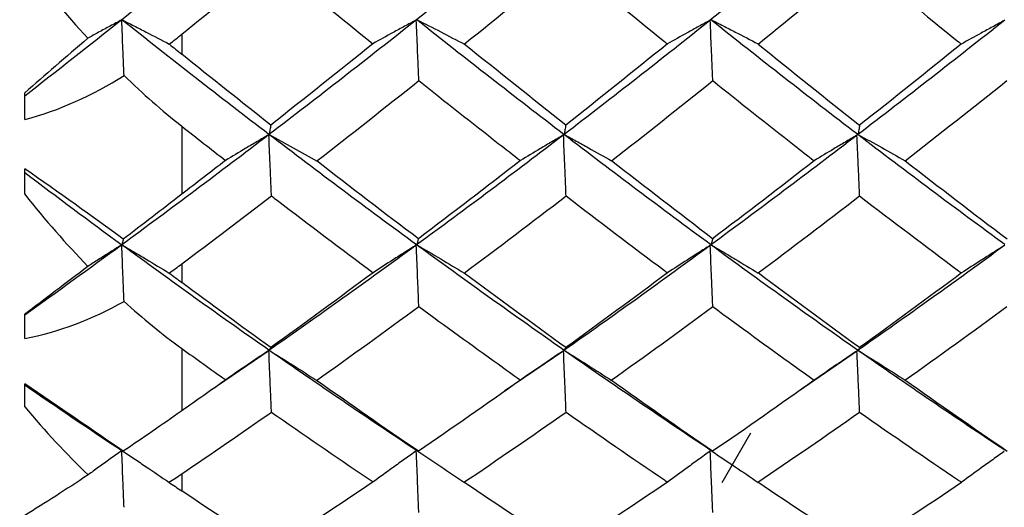
# Model space of a CAD drawing. Extents: x 3 to 686, y 3 to 528.
# Drawn here: x 119 to 121, y 409 to 410 of the extents above; entities that cross this region are included whole.
import ezdxf

# ---------------------------------------------------------------- set-up
doc = ezdxf.new("R2010")
doc.units = 0
doc.header["$MEASUREMENT"] = 0
doc.layers.get('0').update_dxf_attribs({"linetype": 'CONTINUOUS'})
doc.layers.get('DEFPOINTS').update_dxf_attribs({"linetype": 'CONTINUOUS'})
doc.dimstyles.get("Standard").update_dxf_attribs({"dimtxt": 4, "dimasz": 2, "dimexe": 0.18, "dimexo": 0.0625, "dimgap": 4, "dimtad": 0, "dimtih": 1, "dimtoh": 1, "dimdec": 1, "dimzin": 0, "dimtxsty": 'STANDARD', "dimcen": 0.09, "dimclrd": 253, "dimclre": 253, "dimazin": 3, "dimtfac": 1, "dimtdec": 1, "dimtofl": 0, "dimtmove": 0, "dimatfit": 3, "dimtolj": 1, "dimtzin": 0})

# ---------------------------------------------------------------- blocks, each defined once
blk = doc.blocks.new('*D14')
at = {"color": 253}
for p, q in [((129.2207, 489.7956), (97.4505, 489.7956)), ((97.6305, 487.7956), (97.6305, 444.1956)), ((97.6305, 388.5956), (97.6305, 432.1956)), ((129.2207, 386.5956), (97.4505, 386.5956))]:
    blk.add_line(p, q, dxfattribs=at)
for points in [[(97.2971, 487.7956), (97.9638, 487.7956), (97.6305, 489.7956)], [(97.2971, 388.5956), (97.9638, 388.5956), (97.6305, 386.5956)]]:
    blk.add_solid(points, dxfattribs=at)
at = {"layer": 'DEFPOINTS', "color": 0}
for p in [(129.2832, 489.7956), (97.6305, 386.5956), (129.2832, 386.5956)]:
    blk.add_point(p, dxfattribs=at)
at = {"color": 0, "insert": (97.6305, 438.1956), "char_height": 4, "attachment_point": 5}
blk.add_mtext('\\A1;103.2', dxfattribs=at)

msp = doc.modelspace()

# ---------------------------------------------------------------- linework, layer by layer
at = {"color": 7, "linetype": 'CONTINUOUS'}
for p, q in [((118.9228, 409.6719), (118.9228, 409.627)), ((118.5673, 409.4793), (118.5673, 409.5397)), ((118.9228, 409.4639), (118.9228, 409.3097)), ((118.5673, 409.3097), (118.5673, 409.3672)), ((118.9228, 409.1522), (118.9228, 409.1102)), ((118.5673, 408.9836), (118.5673, 409.0384)), ((118.9228, 408.9609), (118.9228, 408.8195)), ((118.987, 408.8655), (119.1205, 408.9564)), ((119.6549, 408.8653), (119.7884, 408.9561)), ((120.3205, 408.8649), (120.4537, 408.9558)), ((118.5673, 408.8287), (118.5673, 408.8805)), ((118.9683, 408.8514), (118.9683, 408.8514)), ((120.1468, 408.6574), (120.2119, 408.7699)), ((118.9228, 408.6769), (118.9228, 408.6384))]:
    msp.add_line(p, q, dxfattribs=at)
for points in [[(119.1205, 409.9743), (119.0091, 409.8829), (118.8979, 409.793), (118.787, 409.7049)], [(119.7884, 409.974), (119.6774, 409.8828), (119.566, 409.7929), (119.4546, 409.7046)], [(120.4537, 409.9738), (120.3424, 409.8824), (120.2314, 409.7925), (120.121, 409.7044)], [(118.5673, 409.8334), (118.613, 409.7737), (118.6605, 409.7168), (118.7101, 409.6629)], [(118.9228, 409.6719), (118.9906, 409.7268), (119.0583, 409.7822), (119.1261, 409.8382)], [(119.5629, 409.6497), (119.6398, 409.7117), (119.7167, 409.7745), (119.7935, 409.8382)], [(120.2286, 409.6499), (120.3051, 409.7119), (120.3817, 409.7747), (120.4584, 409.8381)], [(118.787, 409.7049), (118.7136, 409.6465), (118.6403, 409.5888), (118.5673, 409.532)], [(119.1205, 409.4452), (119.0091, 409.5301), (118.8978, 409.6168), (118.787, 409.705)], [(119.4546, 409.7046), (119.3432, 409.6164), (119.2318, 409.5297), (119.1205, 409.4448)], [(119.7883, 409.4453), (119.6773, 409.5302), (119.566, 409.6169), (119.4546, 409.7052)], [(120.121, 409.7044), (120.0105, 409.6162), (119.8996, 409.5296), (119.7884, 409.4445)], [(120.4536, 409.4455), (120.3423, 409.5305), (120.2313, 409.6172), (120.1209, 409.7053)], [(120.7875, 409.7041), (120.6761, 409.6158), (120.5647, 409.5291), (120.4537, 409.4442)], [(118.8946, 409.6496), (118.9041, 409.6569), (118.9135, 409.6643), (118.9228, 409.6719)], [(118.7101, 409.6629), (118.6602, 409.6201), (118.6128, 409.5791), (118.5673, 409.5397)], [(118.8948, 409.6495), (118.9042, 409.642), (118.9135, 409.6345), (118.9228, 409.627)], [(119.3559, 409.6506), (119.2788, 409.5884), (119.2017, 409.527), (119.1246, 409.4665)], [(119.7928, 409.4664), (119.7162, 409.5267), (119.6396, 409.5878), (119.5629, 409.6497)], [(120.0229, 409.6502), (119.9463, 409.5881), (119.8696, 409.5268), (119.7928, 409.4664)], [(120.2286, 409.6499), (120.3052, 409.5879), (120.3818, 409.5267), (120.4585, 409.4663)], [(120.6888, 409.6498), (120.612, 409.5879), (120.5352, 409.5267), (120.4584, 409.4663)], [(119.1246, 409.4665), (119.0573, 409.5193), (118.9901, 409.5729), (118.9228, 409.627)], [(118.5673, 409.4793), (118.6452, 409.4988), (118.7206, 409.5342), (118.7922, 409.5785)], [(118.7922, 409.5785), (118.8345, 409.5376), (118.8779, 409.4993), (118.9228, 409.4639)], [(119.2286, 409.3852), (119.3057, 409.445), (119.3829, 409.5057), (119.46, 409.5671)], [(119.8962, 409.3855), (119.9728, 409.4451), (120.0494, 409.5057), (120.1259, 409.5671)], [(120.5616, 409.3857), (120.6384, 409.4453), (120.7152, 409.5058), (120.7921, 409.567)], [(119.1205, 409.4448), (119.0091, 409.3598), (118.8979, 409.2765), (118.787, 409.1952)], [(118.9228, 409.4639), (118.9559, 409.4379), (118.989, 409.412), (119.022, 409.3864)], [(119.4546, 409.1956), (119.3432, 409.277), (119.2318, 409.3602), (119.1205, 409.4452)], [(119.7884, 409.4445), (119.6774, 409.3596), (119.566, 409.2764), (119.4546, 409.195)], [(120.1209, 409.1958), (120.0104, 409.2771), (119.8996, 409.3603), (119.7883, 409.4453)], [(120.4537, 409.4442), (120.3424, 409.3592), (120.2314, 409.276), (120.121, 409.1947)], [(120.7874, 409.1959), (120.676, 409.2774), (120.5646, 409.3606), (120.4536, 409.4455)], [(119.022, 409.3864), (118.989, 409.3607), (118.9559, 409.3351), (118.9228, 409.3097)], [(119.4589, 409.2091), (119.3821, 409.267), (119.3054, 409.3257), (119.2286, 409.3852)], [(119.69, 409.386), (119.613, 409.3262), (119.5359, 409.2672), (119.4589, 409.2091)], [(120.1255, 409.2091), (120.0491, 409.267), (119.9727, 409.3258), (119.8962, 409.3855)], [(120.3553, 409.3857), (120.2787, 409.326), (120.2021, 409.2671), (120.1255, 409.2091)], [(120.5616, 409.3857), (120.6385, 409.3259), (120.7155, 409.267), (120.7925, 409.2089)], [(118.7905, 409.208), (118.7197, 409.2599), (118.6448, 409.314), (118.5673, 409.3672)], [(118.5673, 409.3591), (118.6403, 409.3038), (118.7136, 409.2492), (118.787, 409.1954)], [(118.5673, 409.3097), (118.6131, 409.2522), (118.6607, 409.1976), (118.7104, 409.1465)], [(118.9228, 409.3097), (118.8771, 409.2746), (118.8331, 409.2407), (118.7905, 409.208)], [(118.9228, 409.1522), (118.9905, 409.2029), (119.0583, 409.2542), (119.126, 409.3061)], [(119.5626, 409.1315), (119.6396, 409.1887), (119.7166, 409.2469), (119.7935, 409.3061)], [(120.2283, 409.1317), (120.3049, 409.189), (120.3816, 409.2471), (120.4584, 409.306)], [(118.787, 409.1952), (118.7136, 409.1414), (118.6403, 409.0884), (118.5673, 409.0362)], [(119.1205, 408.9568), (119.0091, 409.0345), (118.8978, 409.1141), (118.787, 409.1954)], [(119.4546, 409.195), (119.3432, 409.1136), (119.2318, 409.034), (119.1205, 408.9564)], [(119.7883, 408.957), (119.6773, 409.0346), (119.566, 409.1142), (119.4546, 409.1956)], [(120.121, 409.1947), (120.0105, 409.1134), (119.8996, 409.0338), (119.7884, 408.9561)], [(120.4536, 408.9572), (120.3423, 409.0349), (120.2313, 409.1145), (120.1209, 409.1958)], [(120.7875, 409.1944), (120.6761, 409.1129), (120.5647, 409.0333), (120.4537, 408.9558)], [(118.7104, 409.1465), (118.6604, 409.1083), (118.6128, 409.0723), (118.5673, 409.0384)], [(118.8942, 409.1314), (118.9038, 409.1382), (118.9134, 409.1451), (118.9228, 409.1522)], [(118.8945, 409.1313), (118.904, 409.1242), (118.9134, 409.1173), (118.9227, 409.1103)], [(119.3562, 409.1323), (119.279, 409.0749), (119.2018, 409.0183), (119.1246, 408.9627)], [(119.7928, 408.9627), (119.7161, 409.018), (119.6393, 409.0743), (119.5626, 409.1315)], [(120.0232, 409.1319), (119.9465, 409.0746), (119.8697, 409.0182), (119.7928, 408.9627)], [(120.4584, 408.9626), (120.3817, 409.0181), (120.305, 409.0744), (120.2283, 409.1317)], [(120.6891, 409.1316), (120.6122, 409.0744), (120.5353, 409.0181), (120.4584, 408.9626)], [(119.1246, 408.9627), (119.0573, 409.0112), (118.9901, 409.0604), (118.9228, 409.1102)], [(118.5673, 408.9836), (118.6452, 408.9976), (118.7206, 409.0277), (118.7922, 409.0672)], [(118.7922, 409.0672), (118.8344, 409.0289), (118.8779, 408.9933), (118.9228, 408.9609)], [(119.2283, 408.8886), (119.3055, 408.9434), (119.3827, 408.9991), (119.4599, 409.0557)], [(119.8958, 408.8888), (119.9726, 408.9435), (120.0492, 408.9991), (120.1258, 409.0556)], [(120.5612, 408.889), (120.6381, 408.9436), (120.7151, 408.9991), (120.792, 409.0556)], [(118.9228, 408.9609), (118.956, 408.9369), (118.9892, 408.9132), (119.0224, 408.8896)], [(119.4546, 408.7298), (119.3432, 408.8035), (119.2318, 408.8792), (119.1205, 408.9568)], [(120.1209, 408.7301), (120.0104, 408.8036), (119.8996, 408.8793), (119.7883, 408.957)], [(120.7874, 408.7302), (120.676, 408.8039), (120.5646, 408.8796), (120.4536, 408.9572)], [(119.0224, 408.8896), (118.9892, 408.8661), (118.956, 408.8427), (118.9228, 408.8195)], [(119.4589, 408.7279), (119.382, 408.7805), (119.3051, 408.8341), (119.2283, 408.8886)], [(119.6904, 408.8893), (119.6132, 408.8346), (119.536, 408.7808), (119.4589, 408.7279)], [(120.1255, 408.7279), (120.049, 408.7806), (119.9724, 408.8342), (119.8958, 408.8888)], [(120.3557, 408.889), (120.2789, 408.8344), (120.2022, 408.7807), (120.1255, 408.7279)], [(120.7925, 408.7278), (120.7154, 408.7806), (120.6383, 408.8343), (120.5612, 408.889)], [(118.7905, 408.7281), (118.7197, 408.7765), (118.6448, 408.8282), (118.5673, 408.8805)], [(118.5673, 408.8783), (118.6403, 408.8279), (118.7136, 408.7783), (118.787, 408.7296)], [(118.5673, 408.8287), (118.6132, 408.7739), (118.6608, 408.7224), (118.7107, 408.6745)], [(118.9228, 408.8195), (118.8771, 408.7874), (118.8331, 408.757), (118.7905, 408.7281)], [(118.9228, 408.6769), (118.9905, 408.7227), (119.0583, 408.7693), (119.126, 408.8166)], [(119.5622, 408.6578), (119.6393, 408.7097), (119.7164, 408.7627), (119.7935, 408.8166)], [(120.2279, 408.658), (120.3047, 408.7099), (120.3815, 408.7628), (120.4584, 408.8165)], [(118.7107, 408.6745), (118.6606, 408.6414), (118.6129, 408.6109), (118.5673, 408.5828)], [(118.8939, 408.6579), (118.9036, 408.664), (118.9132, 408.6704), (118.9228, 408.6769)], [(118.8942, 408.6576), (118.9037, 408.6512), (118.9132, 408.6448), (118.9227, 408.6385)], [(119.3566, 408.6585), (119.2792, 408.6065), (119.2019, 408.5555), (119.1246, 408.5054)], [(119.7928, 408.5054), (119.7159, 408.5552), (119.6391, 408.606), (119.5622, 408.6578)], [(120.0235, 408.6582), (119.9467, 408.6062), (119.8698, 408.5553), (119.7928, 408.5054)], [(120.4584, 408.5054), (120.3816, 408.5552), (120.3047, 408.6061), (120.2279, 408.658)], [(120.4584, 408.5054), (120.5353, 408.5552), (120.6124, 408.606), (120.6895, 408.6579)], [(119.1246, 408.5054), (119.0573, 408.549), (118.9901, 408.5933), (118.9228, 408.6384)]]:
    msp.add_open_spline(points, degree=3, dxfattribs=at)
for points, knots in [([(119.1261, 409.8382), (119.1303, 409.8347), (119.1345, 409.8312), (119.1387, 409.8278), (119.2111, 409.768), (119.2835, 409.709), (119.3559, 409.6506)], [0.0002845892, 0.0002845892, 0.0002845892, 0.0002845892, 0.0003022247, 0.0003022247, 0.0003022247, 0.0006063127, 0.0006063127, 0.0006063127, 0.0006063127]), ([(119.7935, 409.8382), (119.8678, 409.7767), (119.9421, 409.7158), (120.0162, 409.6556), (120.0184, 409.6538), (120.0207, 409.652), (120.0229, 409.6502)], [0.0003490523, 0.0003490523, 0.0003490523, 0.0003490523, 0.0006613475, 0.0006613475, 0.0006613475, 0.0006706937, 0.0006706937, 0.0006706937, 0.0006706937]), ([(120.4584, 409.8381), (120.533, 409.7764), (120.6076, 409.7154), (120.6822, 409.6551), (120.6844, 409.6534), (120.6866, 409.6516), (120.6888, 409.6498)], [0.0003426953, 0.0003426953, 0.0003426953, 0.0003426953, 0.0006561887, 0.0006561887, 0.0006561887, 0.0006653565, 0.0006653565, 0.0006653565, 0.0006653565]), ([(118.7868, 409.7048), (118.7781, 409.7001), (118.7693, 409.6953), (118.7606, 409.6906), (118.7519, 409.6859), (118.7432, 409.6811), (118.7345, 409.6764), (118.7263, 409.6719), (118.7182, 409.6674), (118.7101, 409.6629)], [0, 0, 0, 0, 0.0000377756, 0.0000377756, 0.0000377756, 0.0000755513, 0.0000755513, 0.0000755513, 0.0001110936, 0.0001110936, 0.0001110936, 0.0001110936]), ([(118.7922, 409.5785), (118.7919, 409.586), (118.7916, 409.5935), (118.7913, 409.6009), (118.7908, 409.6132), (118.7903, 409.6255), (118.7897, 409.6378), (118.7888, 409.6601), (118.7878, 409.6824), (118.7868, 409.7048)], [0.0000148387, 0.0000148387, 0.0000148387, 0.0000148387, 0.0000377754, 0.0000377754, 0.0000377754, 0.0000755509, 0.0000755509, 0.0000755509, 0.0001440219, 0.0001440219, 0.0001440219, 0.0001440219]), ([(118.7871, 409.705), (118.7963, 409.7003), (118.8055, 409.6957), (118.8147, 409.6911), (118.8238, 409.6864), (118.8329, 409.6817), (118.842, 409.677), (118.8597, 409.668), (118.8772, 409.6588), (118.8946, 409.6496)], [0, 0, 0, 0, 0.0000377756, 0.0000377756, 0.0000377756, 0.0000755512, 0.0000755512, 0.0000755512, 0.000148719, 0.000148719, 0.000148719, 0.000148719]), ([(119.4541, 409.7042), (119.4453, 409.6995), (119.4365, 409.6948), (119.4278, 409.6901), (119.419, 409.6854), (119.4103, 409.6806), (119.4016, 409.6759), (119.3863, 409.6675), (119.3711, 409.6591), (119.3559, 409.6506)], [0, 0, 0, 0, 0.0000377756, 0.0000377756, 0.0000377756, 0.0000755512, 0.0000755512, 0.0000755512, 0.0001422047, 0.0001422047, 0.0001422047, 0.0001422047]), ([(119.46, 409.5671), (119.4595, 409.5789), (119.459, 409.5906), (119.4585, 409.6024), (119.458, 409.6147), (119.4574, 409.627), (119.4569, 409.6393), (119.456, 409.6609), (119.455, 409.6826), (119.4541, 409.7042)], [0.0000017419, 0.0000017419, 0.0000017419, 0.0000017419, 0.0000377754, 0.0000377754, 0.0000377754, 0.0000755509, 0.0000755509, 0.0000755509, 0.0001420155, 0.0001420155, 0.0001420155, 0.0001420155]), ([(119.4551, 409.705), (119.4734, 409.6959), (119.4915, 409.6867), (119.5095, 409.6775), (119.5275, 409.6682), (119.5454, 409.6589), (119.5632, 409.6495)], [0, 0, 0, 0, 0.0000746911, 0.0000746911, 0.0000746911, 0.0001493944, 0.0001493944, 0.0001493944, 0.0001493944]), ([(120.12, 409.7036), (120.1113, 409.6989), (120.1025, 409.6942), (120.0938, 409.6895), (120.0851, 409.6847), (120.0764, 409.68), (120.0678, 409.6752), (120.0527, 409.6669), (120.0378, 409.6586), (120.0229, 409.6502)], [0, 0, 0, 0, 0.0000377756, 0.0000377756, 0.0000377756, 0.0000755512, 0.0000755512, 0.0000755512, 0.0001412234, 0.0001412234, 0.0001412234, 0.0001412234]), ([(120.1259, 409.5671), (120.1254, 409.579), (120.1249, 409.5909), (120.1244, 409.6028), (120.1239, 409.6151), (120.1233, 409.6274), (120.1228, 409.6397), (120.1219, 409.661), (120.121, 409.6823), (120.12, 409.7036)], [0.0000012811, 0.0000012811, 0.0000012811, 0.0000012811, 0.0000377754, 0.0000377754, 0.0000377754, 0.0000755509, 0.0000755509, 0.0000755509, 0.0001410218, 0.0001410218, 0.0001410218, 0.0001410218]), ([(120.1219, 409.7051), (120.1311, 409.7005), (120.1402, 409.6958), (120.1494, 409.6912), (120.1585, 409.6865), (120.1676, 409.6818), (120.1767, 409.6771), (120.1941, 409.6681), (120.2114, 409.6591), (120.2286, 409.65)], [0, 0, 0, 0, 0.0000377756, 0.0000377756, 0.0000377756, 0.0000755512, 0.0000755512, 0.0000755512, 0.0001478393, 0.0001478393, 0.0001478393, 0.0001478393]), ([(120.7862, 409.7031), (120.7774, 409.6984), (120.7686, 409.6937), (120.7599, 409.6889), (120.7512, 409.6842), (120.7424, 409.6795), (120.7338, 409.6747), (120.7187, 409.6665), (120.7037, 409.6582), (120.6888, 409.6498)], [0, 0, 0, 0, 0.0000377756, 0.0000377756, 0.0000377756, 0.0000755512, 0.0000755512, 0.0000755512, 0.0001411288, 0.0001411288, 0.0001411288, 0.0001411288]), ([(119.46, 409.5671), (119.5199, 409.5193), (119.5799, 409.472), (119.6399, 409.4251), (119.6566, 409.4121), (119.6733, 409.399), (119.69, 409.386)], [0.0003525752, 0.0003525752, 0.0003525752, 0.0003525752, 0.0006044492, 0.0006044492, 0.0006044492, 0.0006747068, 0.0006747068, 0.0006747068, 0.0006747068]), ([(120.1259, 409.5671), (120.1873, 409.5178), (120.2488, 409.469), (120.3103, 409.4208), (120.3253, 409.4091), (120.3403, 409.3973), (120.3553, 409.3857)], [0.0003455715, 0.0003455715, 0.0003455715, 0.0003455715, 0.0006044498, 0.0006044498, 0.0006044498, 0.0006675527, 0.0006675527, 0.0006675527, 0.0006675527]), ([(119.1246, 409.4666), (119.1243, 409.4648), (119.124, 409.4629), (119.1237, 409.4611), (119.1233, 409.4592), (119.123, 409.4574), (119.1227, 409.4556), (119.1221, 409.4521), (119.1215, 409.4485), (119.1208, 409.445)], [0, 0, 0, 0, 0.0000377754, 0.0000377754, 0.0000377754, 0.0000755509, 0.0000755509, 0.0000755509, 0.0001476356, 0.0001476356, 0.0001476356, 0.0001476356]), ([(119.7929, 409.4665), (119.7925, 409.4647), (119.7922, 409.4628), (119.7919, 409.461), (119.7916, 409.4591), (119.7913, 409.4573), (119.791, 409.4555), (119.7904, 409.452), (119.7897, 409.4485), (119.7891, 409.4451)], [0, 0, 0, 0, 0.0000377754, 0.0000377754, 0.0000377754, 0.0000755509, 0.0000755509, 0.0000755509, 0.0001466182, 0.0001466182, 0.0001466182, 0.0001466182]), ([(120.4585, 409.4663), (120.4581, 409.4645), (120.4578, 409.4627), (120.4575, 409.4608), (120.4572, 409.459), (120.4569, 409.4571), (120.4566, 409.4553), (120.456, 409.4519), (120.4554, 409.4485), (120.4548, 409.4451)], [0, 0, 0, 0, 0.0000377754, 0.0000377754, 0.0000377754, 0.0000755509, 0.0000755509, 0.0000755509, 0.0001455317, 0.0001455317, 0.0001455317, 0.0001455317]), ([(119.1202, 409.4445), (119.1114, 409.4394), (119.1026, 409.4343), (119.0939, 409.4292), (119.0851, 409.4241), (119.0764, 409.419), (119.0677, 409.4138), (119.0524, 409.4047), (119.0372, 409.3956), (119.022, 409.3864)], [0, 0, 0, 0, 0.0000377756, 0.0000377756, 0.0000377756, 0.0000755512, 0.0000755512, 0.0000755512, 0.0001421909, 0.0001421909, 0.0001421909, 0.0001421909]), ([(119.126, 409.3061), (119.1255, 409.3182), (119.125, 409.3304), (119.1245, 409.3425), (119.124, 409.3549), (119.1235, 409.3674), (119.123, 409.3798), (119.122, 409.4014), (119.1211, 409.4229), (119.1202, 409.4445)], [0.0000008607, 0.0000008607, 0.0000008607, 0.0000008607, 0.0000377754, 0.0000377754, 0.0000377754, 0.0000755509, 0.0000755509, 0.0000755509, 0.0001411708, 0.0001411708, 0.0001411708, 0.0001411708]), ([(119.1208, 409.445), (119.1391, 409.4351), (119.1573, 409.4252), (119.1754, 409.4152), (119.1935, 409.4051), (119.2114, 409.395), (119.2293, 409.3848)], [0, 0, 0, 0, 0.0000749374, 0.0000749374, 0.0000749374, 0.0001498866, 0.0001498866, 0.0001498866, 0.0001498866]), ([(119.7877, 409.444), (119.7789, 409.4389), (119.7701, 409.4338), (119.7614, 409.4287), (119.7527, 409.4235), (119.744, 409.4184), (119.7353, 409.4132), (119.7201, 409.4042), (119.705, 409.3951), (119.69, 409.386)], [0, 0, 0, 0, 0.0000377756, 0.0000377756, 0.0000377756, 0.0000755512, 0.0000755512, 0.0000755512, 0.0001415712, 0.0001415712, 0.0001415712, 0.0001415712]), ([(119.7935, 409.3061), (119.793, 409.3179), (119.7925, 409.3297), (119.7921, 409.3416), (119.7915, 409.354), (119.791, 409.3664), (119.7905, 409.3788), (119.7896, 409.4006), (119.7886, 409.4223), (119.7877, 409.444)], [0.0000017794, 0.0000017794, 0.0000017794, 0.0000017794, 0.0000377754, 0.0000377754, 0.0000377754, 0.0000755509, 0.0000755509, 0.0000755509, 0.0001415536, 0.0001415536, 0.0001415536, 0.0001415536]), ([(119.7891, 409.4451), (119.7983, 409.4401), (119.8075, 409.4351), (119.8167, 409.43), (119.8258, 409.425), (119.835, 409.42), (119.8441, 409.4149), (119.8617, 409.4051), (119.8791, 409.3952), (119.8965, 409.3853)], [0, 0, 0, 0, 0.0000377756, 0.0000377756, 0.0000377756, 0.0000755513, 0.0000755513, 0.0000755513, 0.0001486174, 0.0001486174, 0.0001486174, 0.0001486174]), ([(120.4525, 409.4434), (120.4438, 409.4383), (120.435, 409.4332), (120.4263, 409.4281), (120.4175, 409.4229), (120.4088, 409.4178), (120.4002, 409.4126), (120.3851, 409.4037), (120.3702, 409.3947), (120.3553, 409.3857)], [0, 0, 0, 0, 0.0000377756, 0.0000377756, 0.0000377756, 0.0000755512, 0.0000755512, 0.0000755512, 0.0001409895, 0.0001409895, 0.0001409895, 0.0001409895]), ([(120.4584, 409.306), (120.4579, 409.318), (120.4574, 409.33), (120.4569, 409.342), (120.4564, 409.3545), (120.4558, 409.3669), (120.4553, 409.3793), (120.4544, 409.4007), (120.4535, 409.422), (120.4525, 409.4434)], [0.0000012494, 0.0000012494, 0.0000012494, 0.0000012494, 0.0000377754, 0.0000377754, 0.0000377754, 0.0000755509, 0.0000755509, 0.0000755509, 0.0001404981, 0.0001404981, 0.0001404981, 0.0001404981]), ([(120.4548, 409.4451), (120.4728, 409.4353), (120.4907, 409.4255), (120.5085, 409.4156), (120.5263, 409.4057), (120.5439, 409.3958), (120.5615, 409.3857)], [0, 0, 0, 0, 0.0000738096, 0.0000738096, 0.0000738096, 0.0001476303, 0.0001476303, 0.0001476303, 0.0001476303]), ([(119.126, 409.3061), (119.1302, 409.3029), (119.1345, 409.2996), (119.1387, 409.2964), (119.2112, 409.2409), (119.2837, 409.1862), (119.3562, 409.1323)], [0.0002845518, 0.0002845518, 0.0002845518, 0.0002845518, 0.0003022247, 0.0003022247, 0.0003022247, 0.0006067378, 0.0006067378, 0.0006067378, 0.0006067378]), ([(119.7935, 409.3061), (119.8679, 409.249), (119.9422, 409.1926), (120.0164, 409.137), (120.0187, 409.1353), (120.0209, 409.1336), (120.0232, 409.1319)], [0.0003495077, 0.0003495077, 0.0003495077, 0.0003495077, 0.0006620425, 0.0006620425, 0.0006620425, 0.0006716104, 0.0006716104, 0.0006716104, 0.0006716104]), ([(120.4584, 409.306), (120.533, 409.2487), (120.6077, 409.1922), (120.6824, 409.1366), (120.6846, 409.1349), (120.6869, 409.1333), (120.6891, 409.1316)], [0.0003431125, 0.0003431125, 0.0003431125, 0.0003431125, 0.0006568195, 0.0006568195, 0.0006568195, 0.0006662362, 0.0006662362, 0.0006662362, 0.0006662362]), ([(118.7905, 409.208), (118.7903, 409.2072), (118.7901, 409.2064), (118.7899, 409.2057), (118.7896, 409.2045), (118.7893, 409.2033), (118.789, 409.2021), (118.7884, 409.1998), (118.7877, 409.1976), (118.7871, 409.1953)], [0.0000133421, 0.0000133421, 0.0000133421, 0.0000133421, 0.0000377754, 0.0000377754, 0.0000377754, 0.0000755509, 0.0000755509, 0.0000755509, 0.000147649, 0.000147649, 0.000147649, 0.000147649]), ([(119.4589, 409.2092), (119.4586, 409.208), (119.4583, 409.2068), (119.458, 409.2056), (119.4576, 409.2045), (119.4573, 409.2033), (119.457, 409.2021), (119.4564, 409.1998), (119.4558, 409.1976), (119.4551, 409.1953)], [0, 0, 0, 0, 0.0000377754, 0.0000377754, 0.0000377754, 0.0000755509, 0.0000755509, 0.0000755509, 0.0001471716, 0.0001471716, 0.0001471716, 0.0001471716]), ([(120.1256, 409.2091), (120.1253, 409.2079), (120.1249, 409.2067), (120.1246, 409.2055), (120.1243, 409.2044), (120.124, 409.2032), (120.1237, 409.202), (120.1231, 409.1998), (120.1225, 409.1976), (120.1219, 409.1953)], [0, 0, 0, 0, 0.0000377754, 0.0000377754, 0.0000377754, 0.0000755509, 0.0000755509, 0.0000755509, 0.0001460707, 0.0001460707, 0.0001460707, 0.0001460707]), ([(118.7868, 409.1951), (118.7781, 409.1896), (118.7693, 409.1842), (118.7606, 409.1786), (118.7519, 409.1731), (118.7432, 409.1676), (118.7345, 409.162), (118.7264, 409.1569), (118.7184, 409.1517), (118.7104, 409.1465)], [0, 0, 0, 0, 0.0000377756, 0.0000377756, 0.0000377756, 0.0000755513, 0.0000755513, 0.0000755513, 0.0001107016, 0.0001107016, 0.0001107016, 0.0001107016]), ([(118.7922, 409.0672), (118.7919, 409.0748), (118.7916, 409.0824), (118.7913, 409.09), (118.7908, 409.1025), (118.7902, 409.1151), (118.7897, 409.1276), (118.7888, 409.1501), (118.7878, 409.1726), (118.7868, 409.1951)], [0.0000148402, 0.0000148402, 0.0000148402, 0.0000148402, 0.0000377754, 0.0000377754, 0.0000377754, 0.0000755509, 0.0000755509, 0.0000755509, 0.0001435493, 0.0001435493, 0.0001435493, 0.0001435493]), ([(118.7871, 409.1953), (118.7963, 409.19), (118.8055, 409.1846), (118.8147, 409.1792), (118.8238, 409.1738), (118.8329, 409.1684), (118.842, 409.163), (118.8595, 409.1525), (118.8769, 409.142), (118.8942, 409.1314)], [0, 0, 0, 0, 0.0000377756, 0.0000377756, 0.0000377756, 0.0000755512, 0.0000755512, 0.0000755512, 0.0001482126, 0.0001482126, 0.0001482126, 0.0001482126]), ([(119.4541, 409.1946), (119.4453, 409.1891), (119.4365, 409.1836), (119.4278, 409.1781), (119.419, 409.1726), (119.4103, 409.1671), (119.4016, 409.1616), (119.3864, 409.1519), (119.3713, 409.1421), (119.3562, 409.1323)], [0, 0, 0, 0, 0.0000377756, 0.0000377756, 0.0000377756, 0.0000755512, 0.0000755512, 0.0000755512, 0.0001417338, 0.0001417338, 0.0001417338, 0.0001417338]), ([(119.4599, 409.0557), (119.4594, 409.0676), (119.459, 409.0796), (119.4585, 409.0915), (119.4579, 409.104), (119.4574, 409.1165), (119.4569, 409.129), (119.456, 409.1509), (119.455, 409.1727), (119.4541, 409.1946)], [0.0000017164, 0.0000017164, 0.0000017164, 0.0000017164, 0.0000377754, 0.0000377754, 0.0000377754, 0.0000755509, 0.0000755509, 0.0000755509, 0.0001415195, 0.0001415195, 0.0001415195, 0.0001415195]), ([(119.4551, 409.1953), (119.4734, 409.1848), (119.4915, 409.1741), (119.5095, 409.1634), (119.5275, 409.1527), (119.5454, 409.1419), (119.5632, 409.131)], [0, 0, 0, 0, 0.0000746911, 0.0000746911, 0.0000746911, 0.0001493944, 0.0001493944, 0.0001493944, 0.0001493944]), ([(120.12, 409.194), (120.1113, 409.1885), (120.1025, 409.183), (120.0938, 409.1775), (120.0851, 409.172), (120.0764, 409.1664), (120.0678, 409.1609), (120.0528, 409.1513), (120.038, 409.1416), (120.0232, 409.1319)], [0, 0, 0, 0, 0.0000377756, 0.0000377756, 0.0000377756, 0.0000755512, 0.0000755512, 0.0000755512, 0.0001407538, 0.0001407538, 0.0001407538, 0.0001407538]), ([(120.1258, 409.0556), (120.1254, 409.0676), (120.1249, 409.0795), (120.1244, 409.0914), (120.1239, 409.1039), (120.1233, 409.1164), (120.1228, 409.129), (120.1219, 409.1506), (120.121, 409.1723), (120.12, 409.194)], [0.0000017516, 0.0000017516, 0.0000017516, 0.0000017516, 0.0000377754, 0.0000377754, 0.0000377754, 0.0000755509, 0.0000755509, 0.0000755509, 0.0001410218, 0.0001410218, 0.0001410218, 0.0001410218]), ([(120.1219, 409.1953), (120.1311, 409.19), (120.1402, 409.1846), (120.1494, 409.1792), (120.1585, 409.1738), (120.1676, 409.1684), (120.1767, 409.1629), (120.1941, 409.1525), (120.2114, 409.1421), (120.2286, 409.1315)], [0, 0, 0, 0, 0.0000377756, 0.0000377756, 0.0000377756, 0.0000755512, 0.0000755512, 0.0000755512, 0.0001478393, 0.0001478393, 0.0001478393, 0.0001478393]), ([(120.7862, 409.1934), (120.7774, 409.1879), (120.7686, 409.1825), (120.7599, 409.177), (120.7512, 409.1715), (120.7424, 409.1659), (120.7338, 409.1604), (120.7188, 409.1509), (120.7039, 409.1412), (120.6891, 409.1316)], [0, 0, 0, 0, 0.0000377756, 0.0000377756, 0.0000377756, 0.0000755512, 0.0000755512, 0.0000755512, 0.000140658, 0.000140658, 0.000140658, 0.000140658]), ([(119.4599, 409.0557), (119.5198, 409.0118), (119.5797, 408.9684), (119.6395, 408.9256), (119.6565, 408.9135), (119.6734, 408.9014), (119.6904, 408.8893)], [0.0003530438, 0.0003530438, 0.0003530438, 0.0003530438, 0.0006044492, 0.0006044492, 0.0006044492, 0.0006756509, 0.0006756509, 0.0006756509, 0.0006756509]), ([(120.1258, 409.0556), (120.1872, 409.0103), (120.2486, 408.9657), (120.31, 408.9216), (120.3252, 408.9107), (120.3404, 408.8998), (120.3557, 408.889)], [0.0003460393, 0.0003460393, 0.0003460393, 0.0003460393, 0.0006044498, 0.0006044498, 0.0006044498, 0.0006684955, 0.0006684955, 0.0006684955, 0.0006684955]), ([(119.1202, 408.9561), (119.1114, 408.9503), (119.1026, 408.9444), (119.0939, 408.9386), (119.0851, 408.9327), (119.0764, 408.9268), (119.0677, 408.9209), (119.0525, 408.9105), (119.0374, 408.9001), (119.0224, 408.8896)], [0, 0, 0, 0, 0.0000377756, 0.0000377756, 0.0000377756, 0.0000755512, 0.0000755512, 0.0000755512, 0.0001417073, 0.0001417073, 0.0001417073, 0.0001417073]), ([(119.126, 408.8166), (119.1255, 408.8289), (119.125, 408.8412), (119.1245, 408.8535), (119.124, 408.866), (119.1235, 408.8786), (119.1229, 408.8912), (119.122, 408.9128), (119.1211, 408.9345), (119.1202, 408.9561)], [0.0000008506, 0.0000008506, 0.0000008506, 0.0000008506, 0.0000377754, 0.0000377754, 0.0000377754, 0.0000755509, 0.0000755509, 0.0000755509, 0.0001406778, 0.0001406778, 0.0001406778, 0.0001406778]), ([(119.1246, 408.9628), (119.1243, 408.9622), (119.124, 408.9617), (119.1236, 408.9612), (119.1233, 408.9607), (119.123, 408.9601), (119.1227, 408.9596), (119.1221, 408.9586), (119.1215, 408.9576), (119.1208, 408.9566)], [0, 0, 0, 0, 0.0000377754, 0.0000377754, 0.0000377754, 0.0000755509, 0.0000755509, 0.0000755509, 0.0001471275, 0.0001471275, 0.0001471275, 0.0001471275]), ([(119.1208, 408.9566), (119.1391, 408.9454), (119.1572, 408.934), (119.1752, 408.9226), (119.1932, 408.9112), (119.2111, 408.8997), (119.2289, 408.8882)], [0, 0, 0, 0, 0.0000746772, 0.0000746772, 0.0000746772, 0.0001493662, 0.0001493662, 0.0001493662, 0.0001493662]), ([(119.7877, 408.9556), (119.7789, 408.9497), (119.7701, 408.9439), (119.7614, 408.938), (119.7527, 408.9321), (119.744, 408.9262), (119.7353, 408.9203), (119.7202, 408.91), (119.7052, 408.8997), (119.6904, 408.8893)], [0, 0, 0, 0, 0.0000377756, 0.0000377756, 0.0000377756, 0.0000755512, 0.0000755512, 0.0000755512, 0.0001410876, 0.0001410876, 0.0001410876, 0.0001410876]), ([(119.7935, 408.8166), (119.793, 408.8284), (119.7925, 408.8402), (119.7921, 408.852), (119.7915, 408.8646), (119.791, 408.8772), (119.7905, 408.8897), (119.7896, 408.9117), (119.7886, 408.9336), (119.7877, 408.9556)], [0.0000022624, 0.0000022624, 0.0000022624, 0.0000022624, 0.0000377754, 0.0000377754, 0.0000377754, 0.0000755509, 0.0000755509, 0.0000755509, 0.0001415536, 0.0001415536, 0.0001415536, 0.0001415536]), ([(119.7929, 408.9627), (119.7925, 408.9622), (119.7922, 408.9617), (119.7919, 408.9611), (119.7916, 408.9606), (119.7913, 408.9601), (119.791, 408.9596), (119.7904, 408.9586), (119.7897, 408.9576), (119.7891, 408.9566)], [0, 0, 0, 0, 0.0000377754, 0.0000377754, 0.0000377754, 0.0000755509, 0.0000755509, 0.0000755509, 0.0001466182, 0.0001466182, 0.0001466182, 0.0001466182]), ([(119.7891, 408.9566), (119.7983, 408.9509), (119.8075, 408.9452), (119.8167, 408.9394), (119.8258, 408.9337), (119.835, 408.9279), (119.8441, 408.9222), (119.8617, 408.911), (119.8791, 408.8997), (119.8965, 408.8884)], [0, 0, 0, 0, 0.0000377756, 0.0000377756, 0.0000377756, 0.0000755513, 0.0000755513, 0.0000755513, 0.0001486174, 0.0001486174, 0.0001486174, 0.0001486174]), ([(120.4525, 408.955), (120.4438, 408.9492), (120.435, 408.9433), (120.4263, 408.9374), (120.4175, 408.9315), (120.4088, 408.9256), (120.4002, 408.9197), (120.3852, 408.9095), (120.3704, 408.8993), (120.3557, 408.889)], [0, 0, 0, 0, 0.0000377756, 0.0000377756, 0.0000377756, 0.0000755512, 0.0000755512, 0.0000755512, 0.0001405063, 0.0001405063, 0.0001405063, 0.0001405063]), ([(120.4584, 408.8165), (120.4579, 408.8285), (120.4574, 408.8405), (120.4569, 408.8525), (120.4564, 408.8651), (120.4558, 408.8776), (120.4553, 408.8902), (120.4544, 408.9118), (120.4535, 408.9334), (120.4525, 408.955)], [0.0000017324, 0.0000017324, 0.0000017324, 0.0000017324, 0.0000377754, 0.0000377754, 0.0000377754, 0.0000755509, 0.0000755509, 0.0000755509, 0.0001404981, 0.0001404981, 0.0001404981, 0.0001404981]), ([(120.4585, 408.9626), (120.4581, 408.9621), (120.4578, 408.9616), (120.4575, 408.9611), (120.4572, 408.9605), (120.4569, 408.96), (120.4566, 408.9595), (120.456, 408.9585), (120.4554, 408.9575), (120.4548, 408.9565)], [0, 0, 0, 0, 0.0000377754, 0.0000377754, 0.0000377754, 0.0000755509, 0.0000755509, 0.0000755509, 0.0001455317, 0.0001455317, 0.0001455317, 0.0001455317]), ([(120.4548, 408.9565), (120.4728, 408.9454), (120.4907, 408.9342), (120.5085, 408.9229), (120.5263, 408.9117), (120.5439, 408.9003), (120.5615, 408.8889)], [0, 0, 0, 0, 0.0000738096, 0.0000738096, 0.0000738096, 0.0001476303, 0.0001476303, 0.0001476303, 0.0001476303]), ([(119.126, 408.8166), (119.1302, 408.8137), (119.1345, 408.8107), (119.1387, 408.8078), (119.2113, 408.7572), (119.2839, 408.7074), (119.3566, 408.6585)], [0.0002845132, 0.0002845132, 0.0002845132, 0.0002845132, 0.0003022247, 0.0003022247, 0.0003022247, 0.0006071871, 0.0006071871, 0.0006071871, 0.0006071871]), ([(119.7935, 408.8166), (119.8679, 408.7645), (119.9423, 408.7133), (120.0166, 408.663), (120.0189, 408.6614), (120.0212, 408.6598), (120.0235, 408.6582)], [0.0003499881, 0.0003499881, 0.0003499881, 0.0003499881, 0.0006627733, 0.0006627733, 0.0006627733, 0.0006725773, 0.0006725773, 0.0006725773, 0.0006725773]), ([(120.4584, 408.8165), (120.5331, 408.7643), (120.6078, 408.7129), (120.6826, 408.6626), (120.6849, 408.661), (120.6872, 408.6595), (120.6895, 408.6579)], [0.0003435919, 0.0003435919, 0.0003435919, 0.0003435919, 0.0006575511, 0.0006575511, 0.0006575511, 0.0006672036, 0.0006672036, 0.0006672036, 0.0006672036]), ([(118.7868, 408.7293), (118.7781, 408.7231), (118.7693, 408.7169), (118.7606, 408.7107), (118.7519, 408.7044), (118.7432, 408.6982), (118.7345, 408.6919), (118.7265, 408.6861), (118.7186, 408.6803), (118.7107, 408.6745)], [0, 0, 0, 0, 0.0000377756, 0.0000377756, 0.0000377756, 0.0000755513, 0.0000755513, 0.0000755513, 0.0001102889, 0.0001102889, 0.0001102889, 0.0001102889]), ([(118.7922, 408.6012), (118.7919, 408.6088), (118.7916, 408.6165), (118.7913, 408.6241), (118.7907, 408.6367), (118.7902, 408.6493), (118.7897, 408.6619), (118.7888, 408.6843), (118.7878, 408.7068), (118.7868, 408.7293)], [0.0000148416, 0.0000148416, 0.0000148416, 0.0000148416, 0.0000377754, 0.0000377754, 0.0000377754, 0.0000755509, 0.0000755509, 0.0000755509, 0.0001430527, 0.0001430527, 0.0001430527, 0.0001430527]), ([(118.7905, 408.7281), (118.7903, 408.7282), (118.7901, 408.7283), (118.7899, 408.7283), (118.7896, 408.7285), (118.7893, 408.7286), (118.789, 408.7287), (118.7884, 408.729), (118.7877, 408.7292), (118.7871, 408.7295)], [0.0000133432, 0.0000133432, 0.0000133432, 0.0000133432, 0.0000377754, 0.0000377754, 0.0000377754, 0.0000755509, 0.0000755509, 0.0000755509, 0.0001471377, 0.0001471377, 0.0001471377, 0.0001471377]), ([(118.7871, 408.7295), (118.7963, 408.7235), (118.8055, 408.7174), (118.8147, 408.7113), (118.8238, 408.7053), (118.8329, 408.6992), (118.842, 408.6931), (118.8594, 408.6814), (118.8767, 408.6697), (118.8939, 408.6579)], [0, 0, 0, 0, 0.0000377756, 0.0000377756, 0.0000377756, 0.0000755512, 0.0000755512, 0.0000755512, 0.0001476792, 0.0001476792, 0.0001476792, 0.0001476792]), ([(119.4589, 408.7279), (119.4586, 408.7281), (119.4583, 408.7282), (119.458, 408.7283), (119.4576, 408.7284), (119.4573, 408.7286), (119.457, 408.7287), (119.4564, 408.729), (119.4558, 408.7292), (119.4551, 408.7295)], [0, 0, 0, 0, 0.0000377754, 0.0000377754, 0.0000377754, 0.0000755509, 0.0000755509, 0.0000755509, 0.0001471716, 0.0001471716, 0.0001471716, 0.0001471716]), ([(119.4551, 408.7295), (119.4734, 408.7176), (119.4915, 408.7056), (119.5095, 408.6935), (119.5275, 408.6815), (119.5454, 408.6693), (119.5632, 408.6571)], [0, 0, 0, 0, 0.0000746911, 0.0000746911, 0.0000746911, 0.0001493944, 0.0001493944, 0.0001493944, 0.0001493944]), ([(120.1256, 408.7279), (120.1253, 408.728), (120.1249, 408.7281), (120.1246, 408.7283), (120.1243, 408.7284), (120.124, 408.7285), (120.1237, 408.7287), (120.1231, 408.7289), (120.1225, 408.7292), (120.1219, 408.7294)], [0, 0, 0, 0, 0.0000377754, 0.0000377754, 0.0000377754, 0.0000755509, 0.0000755509, 0.0000755509, 0.0001460707, 0.0001460707, 0.0001460707, 0.0001460707]), ([(120.1219, 408.7294), (120.1311, 408.7234), (120.1402, 408.7173), (120.1494, 408.7112), (120.1585, 408.7052), (120.1676, 408.6991), (120.1767, 408.6929), (120.1941, 408.6812), (120.2114, 408.6694), (120.2286, 408.6576)], [0, 0, 0, 0, 0.0000377756, 0.0000377756, 0.0000377756, 0.0000755512, 0.0000755512, 0.0000755512, 0.0001478393, 0.0001478393, 0.0001478393, 0.0001478393]), ([(119.4541, 408.7288), (119.4453, 408.7226), (119.4365, 408.7164), (119.4278, 408.7101), (119.419, 408.7039), (119.4103, 408.6977), (119.4016, 408.6914), (119.3865, 408.6805), (119.3715, 408.6696), (119.3566, 408.6585)], [0, 0, 0, 0, 0.0000377756, 0.0000377756, 0.0000377756, 0.0000755512, 0.0000755512, 0.0000755512, 0.0001412382, 0.0001412382, 0.0001412382, 0.0001412382]), ([(119.4599, 408.5896), (119.4594, 408.6016), (119.4589, 408.6136), (119.4584, 408.6256), (119.4579, 408.6382), (119.4574, 408.6508), (119.4569, 408.6634), (119.456, 408.6852), (119.455, 408.707), (119.4541, 408.7288)], [0.000001695, 0.000001695, 0.000001695, 0.000001695, 0.0000377754, 0.0000377754, 0.0000377754, 0.0000755509, 0.0000755509, 0.0000755509, 0.0001410039, 0.0001410039, 0.0001410039, 0.0001410039]), ([(120.12, 408.7282), (120.1113, 408.722), (120.1025, 408.7158), (120.0938, 408.7095), (120.0851, 408.7033), (120.0764, 408.697), (120.0678, 408.6907), (120.0529, 408.6799), (120.0382, 408.6691), (120.0235, 408.6582)], [0, 0, 0, 0, 0.0000377756, 0.0000377756, 0.0000377756, 0.0000755512, 0.0000755512, 0.0000755512, 0.0001402595, 0.0001402595, 0.0001402595, 0.0001402595]), ([(120.1258, 408.5895), (120.1253, 408.6014), (120.1249, 408.6132), (120.1244, 408.625), (120.1239, 408.6376), (120.1233, 408.6502), (120.1228, 408.6628), (120.1219, 408.6846), (120.121, 408.7064), (120.12, 408.7282)], [0.0000022457, 0.0000022457, 0.0000022457, 0.0000022457, 0.0000377754, 0.0000377754, 0.0000377754, 0.0000755509, 0.0000755509, 0.0000755509, 0.0001410218, 0.0001410218, 0.0001410218, 0.0001410218]), ([(120.7862, 408.7276), (120.7774, 408.7214), (120.7686, 408.7152), (120.7599, 408.709), (120.7512, 408.7028), (120.7424, 408.6965), (120.7338, 408.6903), (120.7189, 408.6795), (120.7041, 408.6688), (120.6895, 408.6579)], [0, 0, 0, 0, 0.0000377756, 0.0000377756, 0.0000377756, 0.0000755512, 0.0000755512, 0.0000755512, 0.0001401624, 0.0001401624, 0.0001401624, 0.0001401624])]:
    msp.add_open_spline(points, degree=3, knots=knots, dxfattribs=at)

# ---------------------------------------------------------------- dimensions: what is measured, and where the dimension line sits
dim = msp.add_linear_dim(base=(97.6305, 386.5956), p1=(129.2832, 489.7956), p2=(129.2832, 386.5956), angle=90, dimstyle='STANDARD')
dim.commit()
dim.dimension.update_dxf_attribs({"geometry": '*D14', "text_midpoint": (97.6305, 438.1956)})

doc.saveas('drawing.dxf')
